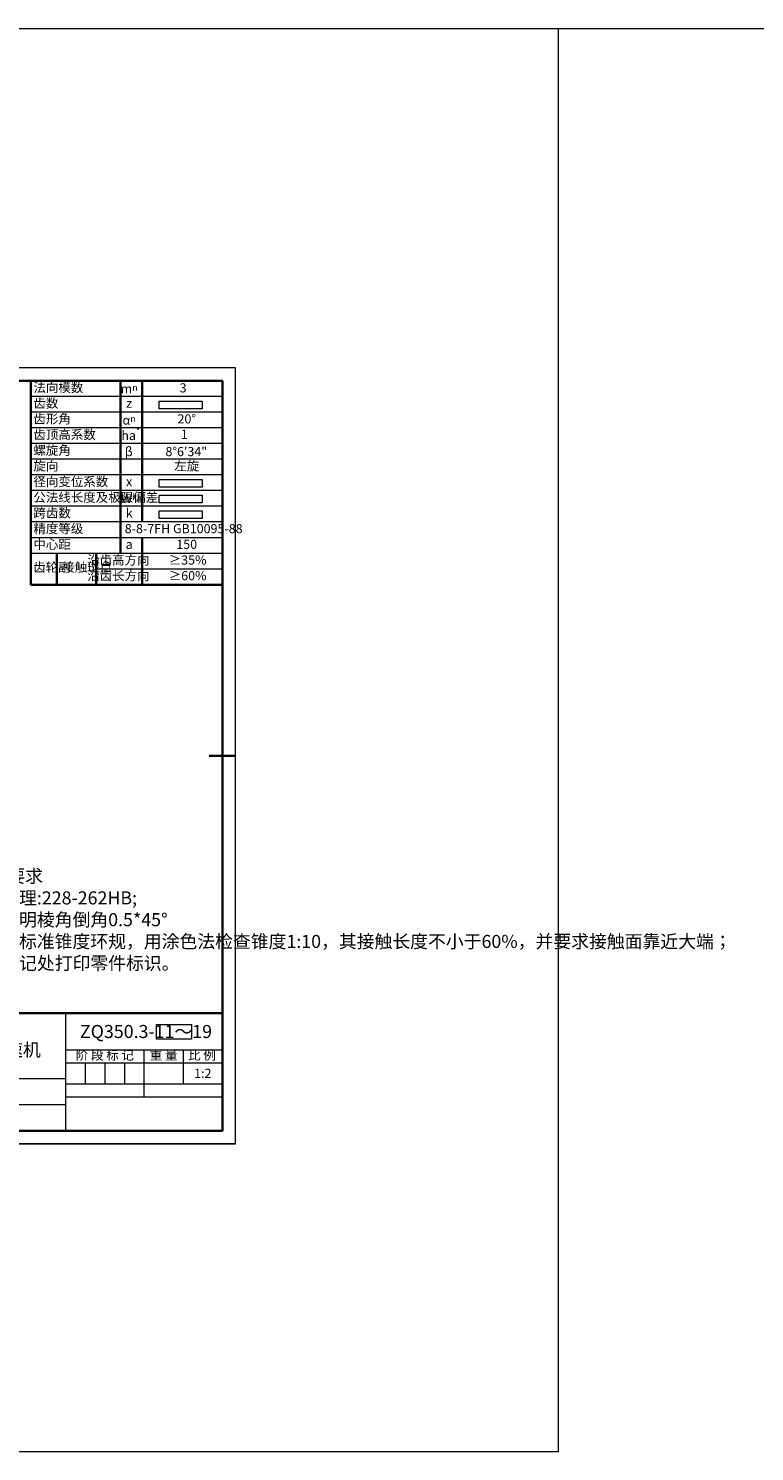
# Model space of a CAD drawing. Units: millimetres. Extents: x -114252 to -27220, y -54749 to -43625.
# Drawn here: x -34196 to -33640, y -46817 to -45727 of the extents above; entities that cross this region are included whole.
import ezdxf
from ezdxf.enums import TextEntityAlignment as Align

# ---------------------------------------------------------------- set-up
doc = ezdxf.new("R2010")
doc.units = ezdxf.units.MM
for name, color, linetype, lineweight in [('剖面线', 4, 'Continuous', 18), ('图线', 7, 'Continuous', 35), ('尺寸线', 3, 'Continuous', 18)]:
    doc.layers.add(name, color=color, linetype=linetype, lineweight=lineweight)
doc.styles.add('工程字', font='gbenor.shx', dxfattribs={"bigfont": 'gbcbig.shx'})

# ---------------------------------------------------------------- blocks, each defined once
blk = doc.blocks.new('机标A3')
at = {"layer": '图线'}
for p, q in [((210, 297), (210, 287)), ((25, 292), (25, 5)), ((415, 292), (25, 292)), ((415, 5), (415, 292)), ((0, 148.5), (30, 148.5)), ((420, 148.5), (410, 148.5)), ((235, 50), (235, 5)), ((415, 50), (415, 5)), ((210, 0), (210, 10)), ((25, 5), (415, 5))]:
    blk.add_line(p, q, dxfattribs=at)
at = {"layer": '图线', "color": 7}
for p, q in [((235, 50), (415, 50)), ((235, 5), (415, 5))]:
    blk.add_line(p, q, dxfattribs=at)
at = {"layer": '尺寸线'}
for p, q in [((0, 297), (0, 0)), ((420, 297), (0, 297)), ((420, 0), (420, 297)), ((0, 0), (420, 0)), ((420, 0), (210, 0))]:
    blk.add_line(p, q, dxfattribs=at)
at = {"layer": '尺寸线', "color": 7}
for p, q in [((243, 50), (243, 25)), ((250, 50), (250, 25)), ((270, 50), (270, 25)), ((285, 50), (285, 25)), ((295, 50), (295, 5)), ((355, 50), (355, 5)), ((235, 45), (295, 45)), ((235, 40), (295, 40)), ((235, 35), (295, 35)), ((355, 36), (415, 36)), ((385, 36), (385, 18)), ((400, 36), (400, 23)), ((235, 30), (295, 30)), ((355, 31), (415, 31)), ((362.5, 31), (362.5, 23)), ((370, 31), (370, 23)), ((377.5, 31), (377.5, 23)), ((235, 25), (355, 25)), ((250, 25), (250, 5)), ((265, 25), (265, 5)), ((280, 25), (280, 5)), ((355, 23), (415, 23)), ((235, 20), (295, 20)), ((355, 18), (415, 18)), ((235, 15), (355, 15)), ((235, 10), (295, 10))]:
    blk.add_line(p, q, dxfattribs=at)
at = {"layer": '尺寸线', "color": 1, "char_height": 3.5, "style": '工程字'}
for s, insert, width, attachment_point in [('阶 段 标 记', (370, 33.5), 30, 5), ('重 量', (392.5, 33.5), 15, 5), ('比 例', (407.22, 33.5), 15, 5), ('标记', (239, 27.5), 8, 5), ('处数', (246.5, 27.5), 7, 5), ('文 件 号', (260, 27.5), 20, 5), ('签 字', (277.5, 27.5), 15, 5), ('日期', (289.48, 27.5), 10, 5), (' 设 计', (235, 22.5), 19.9288, 4), (' 工 艺', (265, 22.5), 19.9288, 4), (' 校 对', (235, 17.5), 19.9288, 4), (' 标准化', (265, 17.5), 19.9288, 4), (' 审 核 ', (235, 12.5), 19.9288, 4), (' 批 准', (235, 7.5), 19.9288, 4), (' 日 期', (265, 7.5), 19.9288, 4)]:
    blk.add_mtext(s, dxfattribs=dict(at, insert=insert, width=width, attachment_point=attachment_point))
at = {"layer": '尺寸线', "style": '工程字'}
for tag, height, p in [('（图号）', 5, (385, 43)), ('（产品名称及型号）', 5, (325, 35.99)), ('（重量）', 3.5, (392.5, 27)), ('（比例）', 3.5, (407.5, 27)), ('X1', 3.5, (370, 20.5)), ('X2', 3.5, (400, 20.5)), ('（材料）', 5, (325, 10))]:
    blk.add_attdef(tag, text='', height=height, dxfattribs=at).set_placement(p, align=Align.MIDDLE_CENTER)

msp = doc.modelspace()

# ---------------------------------------------------------------- linework, layer by layer
at = {"layer": '剖面线'}
for p, q in [((-36276.1954, -45727.3364), (-27219.5346, -45727.3364)), ((-33790.0686, -46816.6388), (-33790.0686, -45727.3364)), ((-36276.1954, -46816.6388), (-33790.0686, -46816.6388))]:
    msp.add_line(p, q, dxfattribs=at)
at = {"layer": '图线'}
for p, q in [((-34193.9058, -46153.1169), (-34193.9058, -45997.1169)), ((-34189.0394, -45997.1169), (-34047.2391, -45997.1169)), ((-34125.0935, -46129.1169), (-34125.0935, -45997.1169)), ((-34108.6018, -46105.1169), (-34108.6018, -45997.1169)), ((-34047.2391, -46273.1169), (-34047.2391, -45997.1169)), ((-34108.6018, -46129.1169), (-34108.6018, -46117.1169)), ((-34173.9058, -46153.1169), (-34173.9058, -46129.1169)), ((-34143.9058, -46153.1169), (-34143.9058, -46129.1169)), ((-34108.6018, -46153.1169), (-34108.6018, -46129.1169)), ((-34047.2391, -46153.1169), (-34193.9058, -46153.1169))]:
    msp.add_line(p, q, dxfattribs=at)
at = {"layer": '尺寸线'}
for p, q in [((-34047.2391, -46009.1169), (-34193.9058, -46009.1169)), ((-34047.2391, -46021.1169), (-34193.9058, -46021.1169)), ((-34047.2391, -46033.1169), (-34193.9058, -46033.1169)), ((-34047.2391, -46045.1169), (-34193.9058, -46045.1169)), ((-34047.2391, -46057.1169), (-34193.9058, -46057.1169)), ((-34047.2391, -46069.1169), (-34193.9058, -46069.1169)), ((-34047.2391, -46081.1169), (-34193.9058, -46081.1169)), ((-34047.2391, -46093.1169), (-34193.9058, -46093.1169)), ((-34047.2391, -46105.1169), (-34193.9058, -46105.1169)), ((-34047.2391, -46117.1169), (-34193.9058, -46117.1169)), ((-34047.2391, -46129.1169), (-34193.9058, -46129.1169)), ((-34047.2391, -46129.1169), (-34193.9058, -46129.1169)), ((-34047.2391, -46129.1169), (-34193.9058, -46129.1169)), ((-34047.2391, -46141.1169), (-34143.9058, -46141.1169))]:
    msp.add_line(p, q, dxfattribs=at)
for points in [[(-34095.5685, -46012.5807), (-34062.6636, -46012.5807), (-34062.6636, -46018.4176), (-34095.5685, -46018.4176)], [(-34095.5685, -46072.5807), (-34062.6636, -46072.5807), (-34062.6636, -46078.4176), (-34095.5685, -46078.4176)], [(-34095.5685, -46084.5807), (-34062.6636, -46084.5807), (-34062.6636, -46090.4176), (-34095.5685, -46090.4176)], [(-34095.5685, -46096.5807), (-34062.6636, -46096.5807), (-34062.6636, -46102.4176), (-34095.5685, -46102.4176)], [(-34097.5609, -46489.764), (-34070.8815, -46489.764), (-34070.8815, -46501.1121), (-34097.5609, -46501.1121)]]:
    msp.add_lwpolyline(points, close=True, dxfattribs=at)

# ---------------------------------------------------------------- block references
at = {"layer": '剖面线'}
ref = msp.add_blockref('机标A3', (-34877.2391, -46581.1169), dxfattribs=dict(at, xscale=2, yscale=2, zscale=2))
ref.add_attrib('（图号）', ' ZQ350.3-11～19', dxfattribs={"layer": '尺寸线', "height": 10, "style": '工程字'}).set_placement((-34107.2391, -46495.1169), align=Align.MIDDLE_CENTER)
ref.add_attrib('（材料）', '45', dxfattribs={"layer": '尺寸线', "height": 10, "style": '工程字'}).set_placement((-34227.2391, -46561.1169), align=Align.MIDDLE_CENTER)
ref.add_attrib('（比例）', '1:2', dxfattribs={"layer": '尺寸线', "height": 7, "style": '工程字'}).set_placement((-34062.2391, -46527.1169), align=Align.MIDDLE_CENTER)
ref.add_attrib('（产品名称及型号）', 'ZQ350减速机', dxfattribs={"layer": '尺寸线', "height": 10, "style": '工程字'}).set_placement((-34227.2391, -46509.1289), align=Align.MIDDLE_CENTER)

# ---------------------------------------------------------------- texts
at = {"layer": '尺寸线', "style": '工程字'}
for s, insert, char_height, width, attachment_point in [('法向模数', (-34191.885, -46003.1169), 7, 59.056667, 4), ('m{\\H0.7143x;n}', (-34118.6018, -46003.1169), 7, 20, 5), ('3', (-34077.2829, -46003.3339), 7, 20, 5), ('齿数', (-34191.885, -46015.1169), 7, 59.056667, 4), ('齿形角', (-34191.885, -46027.1169), 7, 59.056667, 4), ('z', (-34118.6018, -46015.1169), 7, 20, 5), ('20%%d', (-34074.5349, -46027.1169), 7, 20, 5), ('齿顶高系数', (-34191.885, -46039.1169), 7, 59.056667, 4), ('\\A1;ha{\\H0.7x;\\S*^ ;}', (-34117.4149, -46038.8685), 7, 20, 5), ('α{\\H0.7143x;n}', (-34118.6018, -46027.1169), 7, 20, 5), ('1', (-34076.4653, -46038.8685), 7, 20, 5), ('螺旋角', (-34191.885, -46051.1169), 7, 59.056667, 4), ('β', (-34118.9191, -46052.1169), 7, 20, 5), ('8%%d6\'34"', (-34074.8523, -46052.1169), 7, 78.716884, 5), ('旋向', (-34191.885, -46063.1169), 7, 59.056667, 4), ('左旋', (-34074.5349, -46063.1169), 7, 20, 5), ('径向变位系数', (-34191.885, -46075.1169), 7, 59.056667, 4), ('x ', (-34118.6018, -46075.1169), 7, 20, 5), ('公法线长度及极限偏差', (-34191.885, -46087.1169), 7, 59.056667, 4), ('W{\\H0.7143x;k}', (-34118.6018, -46087.1169), 7, 20, 5), ('跨齿数', (-34191.885, -46099.1169), 7, 59.056667, 4), ('k', (-34118.6018, -46099.1169), 7, 20, 5), ('精度等级', (-34191.885, -46111.1169), 7, 59.056667, 4), ('8-8-7FH GB10095-88', (-34121.9364, -46111.1169), 7, 1241.84142, 4), ('中心距', (-34191.885, -46123.1169), 7, 59.056667, 4), ('a', (-34118.6018, -46123.1169), 7, 20, 5), ('150', (-34074.5349, -46123.1169), 7, 20, 5), ('沿齿高方向', (-34126.8852, -46135.1169), 7, 47.443927, 5), ('≥35%', (-34073.8234, -46135.1169), 7, 20, 5), ('齿轮副', (-34192.0972, -46140.6568), 7, 59.056667, 4), ('接触斑点', (-34169.7748, -46140.6568), 7, 59.056667, 4), ('沿齿长方向', (-34126.8852, -46147.1169), 7, 48.251101, 5), ('≥60%', (-34073.8234, -46147.1169), 7, 20, 5), ('    技术要求\\P1、热处理:228-262HB;\\P2、未注明棱角倒角0.5*45%%d\\P3、采用标准锥度环规，用涂色法检查锥度1:10，其接触长度不小于60%，并要求接触面靠近大端；\\P4、在标记处打印零件标识。', (-34251.3485, -46371.1809), 10, 185.282051, 1)]:
    msp.add_mtext(s, dxfattribs=dict(at, insert=insert, char_height=char_height, width=width, attachment_point=attachment_point))

doc.saveas('drawing.dxf')
